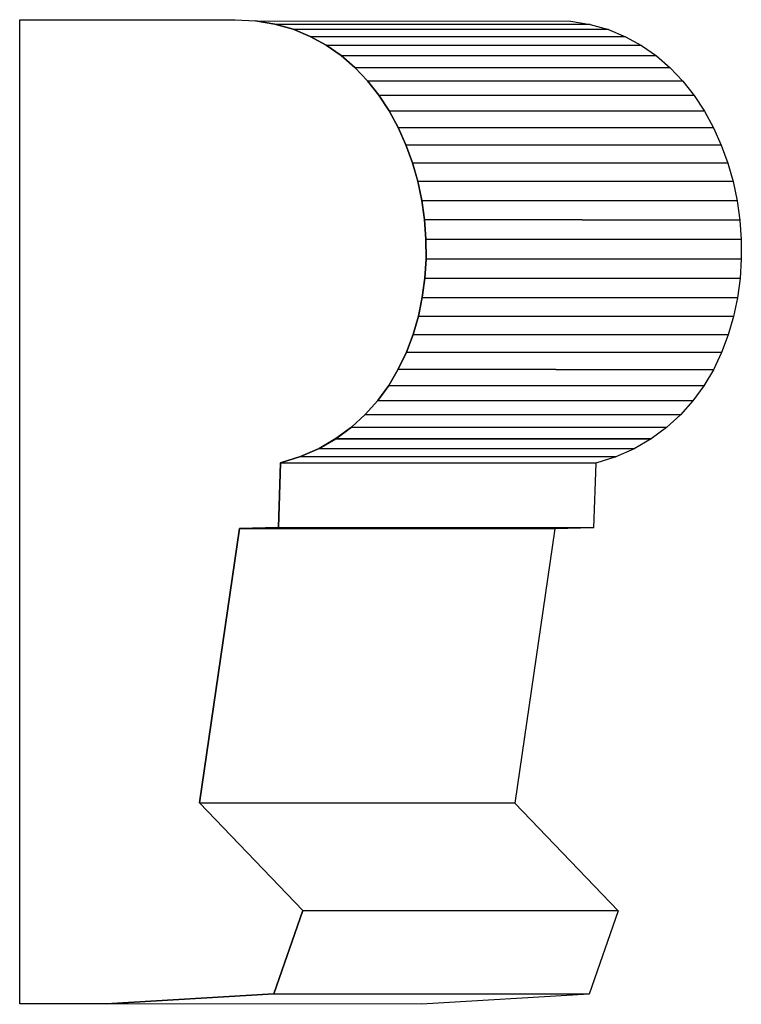
# Model space of a CAD drawing. Extents: x -1.36 to 1.28, y -1.3 to 3.65.
# Drawn here: x -0.43 to 1.28, y 1.31 to 3.65 of the extents above; entities that cross this region are included whole.
import ezdxf

# ---------------------------------------------------------------- set-up
doc = ezdxf.new("R2010")
doc.units = 0
doc.header["$MEASUREMENT"] = 0
doc.layers.add('LAYER_1', color=7, linetype='CONTINUOUS')

msp = doc.modelspace()

# ---------------------------------------------------------------- linework, layer by layer
at = {"layer": 'LAYER_1', "color": 7}
msp.add_open_spline([(-0.2274, 1.3129), (-0.2274, 1.3129), (0.1715, 1.3366), (0.1715, 1.3366), (0.1715, 1.3366), (0.1715, 1.3366), (0.2402, 1.5348), (0.2402, 1.5348), (0.2402, 1.5348), (0.2402, 1.5348), (-0.0055, 1.791), (-0.0055, 1.791), (-0.0055, 1.791), (-0.0055, 1.791), (0.0896, 2.4435), (0.0896, 2.4435), (0.0896, 2.4435), (0.0896, 2.4435), (0.1821, 2.4462), (0.1821, 2.4462), (0.1821, 2.4462), (0.1821, 2.4462), (0.1873, 2.5994), (0.1873, 2.5994), (0.1873, 2.5994), (0.714, 2.7367), (0.6098, 3.6534), (0.0795, 3.6534), (0.0795, 3.6534), (0.0795, 3.6534), (-0.4335, 3.6534), (-0.4335, 3.6534), (-0.4335, 3.6534), (-0.4335, 3.6534), (-0.4335, 1.3129), (-0.4335, 1.3129), (-0.4335, 1.3129), (-0.4335, 1.3129), (-0.2274, 1.3129), (-0.2274, 1.3129)], degree=3, knots=[0, 0, 0, 0, 0.1, 0.1, 0.1, 0.1, 0.2, 0.2, 0.2, 0.2, 0.3, 0.3, 0.3, 0.3, 0.4, 0.4, 0.4, 0.4, 0.5, 0.5, 0.5, 0.5, 0.6, 0.6, 0.6, 0.6, 0.7, 0.7, 0.7, 0.7, 0.8, 0.8, 0.8, 0.8, 0.9, 0.9, 0.9, 0.9, 1, 1, 1, 1], dxfattribs=at)
at = {"layer": 'LAYER_1', "color": 251}
msp.add_open_spline([(0.1739, 3.6431), (0.1739, 3.6431), (0.9238, 3.6423), (0.9238, 3.6423), (0.9238, 3.6423), (0.9238, 3.6423), (0.8779, 3.65), (0.8779, 3.65), (0.8779, 3.65), (0.8779, 3.65), (0.1279, 3.6508), (0.1279, 3.6508), (0.1279, 3.6508), (0.1279, 3.6508), (0.1739, 3.6431), (0.1739, 3.6431)], degree=3, knots=[0, 0, 0, 0, 0.25, 0.25, 0.25, 0.25, 0.5, 0.5, 0.5, 0.5, 0.75, 0.75, 0.75, 0.75, 1, 1, 1, 1], dxfattribs=at)
msp.add_open_spline([(0.1739, 3.6431), (0.1739, 3.6431), (0.9238, 3.6423), (0.9238, 3.6423), (0.9238, 3.6423), (0.9238, 3.6423), (0.8779, 3.65), (0.8779, 3.65), (0.8779, 3.65), (0.8779, 3.65), (0.1279, 3.6508), (0.1279, 3.6508), (0.1279, 3.6508), (0.1279, 3.6508), (0.1739, 3.6431), (0.1739, 3.6431)], degree=3, knots=[0, 0, 0, 0, 0.25, 0.25, 0.25, 0.25, 0.5, 0.5, 0.5, 0.5, 0.75, 0.75, 0.75, 0.75, 1, 1, 1, 1], dxfattribs=at)
at = {"layer": 'LAYER_1', "color": 250}
for points, knots in [([(0.1873, 2.5994), (0.1873, 2.5994), (0.9373, 2.5986), (0.9373, 2.5986), (0.9373, 2.5986), (0.9373, 2.5986), (0.9848, 2.6137), (0.9848, 2.6137), (0.9848, 2.6137), (0.9848, 2.6137), (1.0287, 2.6331), (1.0287, 2.6331), (1.0287, 2.6331), (1.0287, 2.6331), (1.069, 2.6564), (1.069, 2.6564), (1.069, 2.6564), (1.069, 2.6564), (1.1056, 2.6833), (1.1056, 2.6833), (1.1056, 2.6833), (1.1056, 2.6833), (1.1387, 2.7136), (1.1387, 2.7136), (1.1387, 2.7136), (1.1387, 2.7136), (1.1684, 2.7469), (1.1684, 2.7469), (1.1684, 2.7469), (1.1684, 2.7469), (1.1945, 2.7828), (1.1945, 2.7828), (1.1945, 2.7828), (1.1945, 2.7828), (1.2172, 2.8212), (1.2172, 2.8212), (1.2172, 2.8212), (1.2172, 2.8212), (1.2365, 2.8617), (1.2365, 2.8617), (1.2365, 2.8617), (1.2365, 2.8617), (1.2525, 2.9039), (1.2525, 2.9039), (1.2525, 2.9039), (1.2525, 2.9039), (1.2651, 2.9476), (1.2651, 2.9476), (1.2651, 2.9476), (1.2651, 2.9476), (1.2744, 2.9924), (1.2744, 2.9924), (1.2744, 2.9924), (1.2744, 2.9924), (1.2805, 3.0381), (1.2805, 3.0381), (1.2805, 3.0381), (1.2805, 3.0381), (1.2834, 3.0843), (1.2834, 3.0843), (1.2834, 3.0843), (1.2834, 3.0843), (1.2832, 3.1308), (1.2832, 3.1308), (1.2832, 3.1308), (1.2832, 3.1308), (1.2797, 3.1771), (1.2797, 3.1771), (1.2797, 3.1771), (1.2797, 3.1771), (1.2732, 3.223), (1.2732, 3.223), (1.2732, 3.223), (1.2732, 3.223), (1.2637, 3.2683), (1.2637, 3.2683), (1.2637, 3.2683), (1.2637, 3.2683), (1.2511, 3.3125), (1.2511, 3.3125), (1.2511, 3.3125), (1.2511, 3.3125), (1.2355, 3.3553), (1.2355, 3.3553), (1.2355, 3.3553), (1.2355, 3.3553), (1.217, 3.3966), (1.217, 3.3966), (1.217, 3.3966), (1.217, 3.3966), (1.1955, 3.4358), (1.1955, 3.4358), (1.1955, 3.4358), (1.1955, 3.4358), (1.1712, 3.4728), (1.1712, 3.4728), (1.1712, 3.4728), (1.1712, 3.4728), (1.1441, 3.5073), (1.1441, 3.5073), (1.1441, 3.5073), (1.1441, 3.5073), (1.1142, 3.5388), (1.1142, 3.5388), (1.1142, 3.5388), (1.1142, 3.5388), (1.0815, 3.5671), (1.0815, 3.5671), (1.0815, 3.5671), (1.0815, 3.5671), (1.0461, 3.592), (1.0461, 3.592), (1.0461, 3.592), (1.0461, 3.592), (1.008, 3.613), (1.008, 3.613), (1.008, 3.613), (1.008, 3.613), (0.9672, 3.6299), (0.9672, 3.6299), (0.9672, 3.6299), (0.9672, 3.6299), (0.9238, 3.6423), (0.9238, 3.6423), (0.9238, 3.6423), (0.9238, 3.6423), (0.8779, 3.65), (0.8779, 3.65), (0.8779, 3.65), (0.8779, 3.65), (0.1279, 3.6508), (0.1279, 3.6508), (0.1279, 3.6508), (0.1279, 3.6508), (0.1739, 3.6431), (0.1739, 3.6431), (0.1739, 3.6431), (0.1739, 3.6431), (0.2172, 3.6306), (0.2172, 3.6306), (0.2172, 3.6306), (0.2172, 3.6306), (0.258, 3.6138), (0.258, 3.6138), (0.258, 3.6138), (0.258, 3.6138), (0.2961, 3.5927), (0.2961, 3.5927), (0.2961, 3.5927), (0.2961, 3.5927), (0.3315, 3.5679), (0.3315, 3.5679), (0.3315, 3.5679), (0.3315, 3.5679), (0.3642, 3.5396), (0.3642, 3.5396), (0.3642, 3.5396), (0.3642, 3.5396), (0.3941, 3.508), (0.3941, 3.508), (0.3941, 3.508), (0.3941, 3.508), (0.4213, 3.4736), (0.4213, 3.4736), (0.4213, 3.4736), (0.4213, 3.4736), (0.4456, 3.4366), (0.4456, 3.4366), (0.4456, 3.4366), (0.4456, 3.4366), (0.467, 3.3973), (0.467, 3.3973), (0.467, 3.3973), (0.467, 3.3973), (0.4855, 3.3561), (0.4855, 3.3561), (0.4855, 3.3561), (0.4855, 3.3561), (0.5011, 3.3133), (0.5011, 3.3133), (0.5011, 3.3133), (0.5011, 3.3133), (0.5137, 3.2691), (0.5137, 3.2691), (0.5137, 3.2691), (0.5137, 3.2691), (0.5233, 3.2238), (0.5233, 3.2238), (0.5233, 3.2238), (0.5233, 3.2238), (0.5298, 3.1779), (0.5298, 3.1779), (0.5298, 3.1779), (0.5298, 3.1779), (0.5332, 3.1316), (0.5332, 3.1316), (0.5332, 3.1316), (0.5332, 3.1316), (0.5335, 3.0851), (0.5335, 3.0851), (0.5335, 3.0851), (0.5335, 3.0851), (0.5306, 3.0389), (0.5306, 3.0389), (0.5306, 3.0389), (0.5306, 3.0389), (0.5245, 2.9932), (0.5245, 2.9932), (0.5245, 2.9932), (0.5245, 2.9932), (0.5151, 2.9484), (0.5151, 2.9484), (0.5151, 2.9484), (0.5151, 2.9484), (0.5025, 2.9047), (0.5025, 2.9047), (0.5025, 2.9047), (0.5025, 2.9047), (0.4865, 2.8625), (0.4865, 2.8625), (0.4865, 2.8625), (0.4865, 2.8625), (0.4672, 2.822), (0.4672, 2.822), (0.4672, 2.822), (0.4672, 2.822), (0.4445, 2.7836), (0.4445, 2.7836), (0.4445, 2.7836), (0.4445, 2.7836), (0.4184, 2.7476), (0.4184, 2.7476), (0.4184, 2.7476), (0.4184, 2.7476), (0.3888, 2.7144), (0.3888, 2.7144), (0.3888, 2.7144), (0.3888, 2.7144), (0.3556, 2.6841), (0.3556, 2.6841), (0.3556, 2.6841), (0.3556, 2.6841), (0.319, 2.6571), (0.319, 2.6571), (0.319, 2.6571), (0.319, 2.6571), (0.2787, 2.6338), (0.2787, 2.6338), (0.2787, 2.6338), (0.2787, 2.6338), (0.2349, 2.6145), (0.2349, 2.6145), (0.2349, 2.6145), (0.2349, 2.6145), (0.1873, 2.5994), (0.1873, 2.5994)], [0, 0, 0, 0, 0.015625, 0.015625, 0.015625, 0.015625, 0.03125, 0.03125, 0.03125, 0.03125, 0.046875, 0.046875, 0.046875, 0.046875, 0.0625, 0.0625, 0.0625, 0.0625, 0.078125, 0.078125, 0.078125, 0.078125, 0.09375, 0.09375, 0.09375, 0.09375, 0.109375, 0.109375, 0.109375, 0.109375, 0.125, 0.125, 0.125, 0.125, 0.140625, 0.140625, 0.140625, 0.140625, 0.15625, 0.15625, 0.15625, 0.15625, 0.171875, 0.171875, 0.171875, 0.171875, 0.1875, 0.1875, 0.1875, 0.1875, 0.203125, 0.203125, 0.203125, 0.203125, 0.21875, 0.21875, 0.21875, 0.21875, 0.234375, 0.234375, 0.234375, 0.234375, 0.25, 0.25, 0.25, 0.25, 0.265625, 0.265625, 0.265625, 0.265625, 0.28125, 0.28125, 0.28125, 0.28125, 0.296875, 0.296875, 0.296875, 0.296875, 0.3125, 0.3125, 0.3125, 0.3125, 0.328125, 0.328125, 0.328125, 0.328125, 0.34375, 0.34375, 0.34375, 0.34375, 0.359375, 0.359375, 0.359375, 0.359375, 0.375, 0.375, 0.375, 0.375, 0.390625, 0.390625, 0.390625, 0.390625, 0.40625, 0.40625, 0.40625, 0.40625, 0.421875, 0.421875, 0.421875, 0.421875, 0.4375, 0.4375, 0.4375, 0.4375, 0.453125, 0.453125, 0.453125, 0.453125, 0.46875, 0.46875, 0.46875, 0.46875, 0.484375, 0.484375, 0.484375, 0.484375, 0.5, 0.5, 0.5, 0.5, 0.515625, 0.515625, 0.515625, 0.515625, 0.53125, 0.53125, 0.53125, 0.53125, 0.546875, 0.546875, 0.546875, 0.546875, 0.5625, 0.5625, 0.5625, 0.5625, 0.578125, 0.578125, 0.578125, 0.578125, 0.59375, 0.59375, 0.59375, 0.59375, 0.609375, 0.609375, 0.609375, 0.609375, 0.625, 0.625, 0.625, 0.625, 0.640625, 0.640625, 0.640625, 0.640625, 0.65625, 0.65625, 0.65625, 0.65625, 0.671875, 0.671875, 0.671875, 0.671875, 0.6875, 0.6875, 0.6875, 0.6875, 0.703125, 0.703125, 0.703125, 0.703125, 0.71875, 0.71875, 0.71875, 0.71875, 0.734375, 0.734375, 0.734375, 0.734375, 0.75, 0.75, 0.75, 0.75, 0.765625, 0.765625, 0.765625, 0.765625, 0.78125, 0.78125, 0.78125, 0.78125, 0.796875, 0.796875, 0.796875, 0.796875, 0.8125, 0.8125, 0.8125, 0.8125, 0.828125, 0.828125, 0.828125, 0.828125, 0.84375, 0.84375, 0.84375, 0.84375, 0.859375, 0.859375, 0.859375, 0.859375, 0.875, 0.875, 0.875, 0.875, 0.890625, 0.890625, 0.890625, 0.890625, 0.90625, 0.90625, 0.90625, 0.90625, 0.921875, 0.921875, 0.921875, 0.921875, 0.9375, 0.9375, 0.9375, 0.9375, 0.953125, 0.953125, 0.953125, 0.953125, 0.96875, 0.96875, 0.96875, 0.96875, 0.984375, 0.984375, 0.984375, 0.984375, 1, 1, 1, 1]), ([(0.1873, 2.5994), (0.1873, 2.5994), (0.9373, 2.5986), (0.9373, 2.5986), (0.9373, 2.5986), (0.9373, 2.5986), (0.9848, 2.6137), (0.9848, 2.6137), (0.9848, 2.6137), (0.9848, 2.6137), (1.0287, 2.6331), (1.0287, 2.6331), (1.0287, 2.6331), (1.0287, 2.6331), (1.069, 2.6564), (1.069, 2.6564), (1.069, 2.6564), (1.069, 2.6564), (1.1056, 2.6833), (1.1056, 2.6833), (1.1056, 2.6833), (1.1056, 2.6833), (1.1387, 2.7136), (1.1387, 2.7136), (1.1387, 2.7136), (1.1387, 2.7136), (1.1684, 2.7469), (1.1684, 2.7469), (1.1684, 2.7469), (1.1684, 2.7469), (1.1945, 2.7828), (1.1945, 2.7828), (1.1945, 2.7828), (1.1945, 2.7828), (1.2172, 2.8212), (1.2172, 2.8212), (1.2172, 2.8212), (1.2172, 2.8212), (1.2365, 2.8617), (1.2365, 2.8617), (1.2365, 2.8617), (1.2365, 2.8617), (1.2525, 2.9039), (1.2525, 2.9039), (1.2525, 2.9039), (1.2525, 2.9039), (1.2651, 2.9476), (1.2651, 2.9476), (1.2651, 2.9476), (1.2651, 2.9476), (1.2744, 2.9924), (1.2744, 2.9924), (1.2744, 2.9924), (1.2744, 2.9924), (1.2805, 3.0381), (1.2805, 3.0381), (1.2805, 3.0381), (1.2805, 3.0381), (1.2834, 3.0843), (1.2834, 3.0843), (1.2834, 3.0843), (1.2834, 3.0843), (1.2832, 3.1308), (1.2832, 3.1308), (1.2832, 3.1308), (1.2832, 3.1308), (1.2797, 3.1771), (1.2797, 3.1771), (1.2797, 3.1771), (1.2797, 3.1771), (1.2732, 3.223), (1.2732, 3.223), (1.2732, 3.223), (1.2732, 3.223), (1.2637, 3.2683), (1.2637, 3.2683), (1.2637, 3.2683), (1.2637, 3.2683), (1.2511, 3.3125), (1.2511, 3.3125), (1.2511, 3.3125), (1.2511, 3.3125), (1.2355, 3.3553), (1.2355, 3.3553), (1.2355, 3.3553), (1.2355, 3.3553), (1.217, 3.3966), (1.217, 3.3966), (1.217, 3.3966), (1.217, 3.3966), (1.1955, 3.4358), (1.1955, 3.4358), (1.1955, 3.4358), (1.1955, 3.4358), (1.1712, 3.4728), (1.1712, 3.4728), (1.1712, 3.4728), (1.1712, 3.4728), (1.1441, 3.5073), (1.1441, 3.5073), (1.1441, 3.5073), (1.1441, 3.5073), (1.1142, 3.5388), (1.1142, 3.5388), (1.1142, 3.5388), (1.1142, 3.5388), (1.0815, 3.5671), (1.0815, 3.5671), (1.0815, 3.5671), (1.0815, 3.5671), (1.0461, 3.592), (1.0461, 3.592), (1.0461, 3.592), (1.0461, 3.592), (1.008, 3.613), (1.008, 3.613), (1.008, 3.613), (1.008, 3.613), (0.9672, 3.6299), (0.9672, 3.6299), (0.9672, 3.6299), (0.9672, 3.6299), (0.9238, 3.6423), (0.9238, 3.6423), (0.9238, 3.6423), (0.9238, 3.6423), (0.8779, 3.65), (0.8779, 3.65), (0.8779, 3.65), (0.8779, 3.65), (0.1279, 3.6508), (0.1279, 3.6508), (0.1279, 3.6508), (0.1279, 3.6508), (0.1739, 3.6431), (0.1739, 3.6431), (0.1739, 3.6431), (0.1739, 3.6431), (0.2172, 3.6306), (0.2172, 3.6306), (0.2172, 3.6306), (0.2172, 3.6306), (0.258, 3.6138), (0.258, 3.6138), (0.258, 3.6138), (0.258, 3.6138), (0.2961, 3.5927), (0.2961, 3.5927), (0.2961, 3.5927), (0.2961, 3.5927), (0.3315, 3.5679), (0.3315, 3.5679), (0.3315, 3.5679), (0.3315, 3.5679), (0.3642, 3.5396), (0.3642, 3.5396), (0.3642, 3.5396), (0.3642, 3.5396), (0.3941, 3.508), (0.3941, 3.508), (0.3941, 3.508), (0.3941, 3.508), (0.4213, 3.4736), (0.4213, 3.4736), (0.4213, 3.4736), (0.4213, 3.4736), (0.4456, 3.4366), (0.4456, 3.4366), (0.4456, 3.4366), (0.4456, 3.4366), (0.467, 3.3973), (0.467, 3.3973), (0.467, 3.3973), (0.467, 3.3973), (0.4855, 3.3561), (0.4855, 3.3561), (0.4855, 3.3561), (0.4855, 3.3561), (0.5011, 3.3133), (0.5011, 3.3133), (0.5011, 3.3133), (0.5011, 3.3133), (0.5137, 3.2691), (0.5137, 3.2691), (0.5137, 3.2691), (0.5137, 3.2691), (0.5233, 3.2238), (0.5233, 3.2238), (0.5233, 3.2238), (0.5233, 3.2238), (0.5298, 3.1779), (0.5298, 3.1779), (0.5298, 3.1779), (0.5298, 3.1779), (0.5332, 3.1316), (0.5332, 3.1316), (0.5332, 3.1316), (0.5332, 3.1316), (0.5335, 3.0851), (0.5335, 3.0851), (0.5335, 3.0851), (0.5335, 3.0851), (0.5306, 3.0389), (0.5306, 3.0389), (0.5306, 3.0389), (0.5306, 3.0389), (0.5245, 2.9932), (0.5245, 2.9932), (0.5245, 2.9932), (0.5245, 2.9932), (0.5151, 2.9484), (0.5151, 2.9484), (0.5151, 2.9484), (0.5151, 2.9484), (0.5025, 2.9047), (0.5025, 2.9047), (0.5025, 2.9047), (0.5025, 2.9047), (0.4865, 2.8625), (0.4865, 2.8625), (0.4865, 2.8625), (0.4865, 2.8625), (0.4672, 2.822), (0.4672, 2.822), (0.4672, 2.822), (0.4672, 2.822), (0.4445, 2.7836), (0.4445, 2.7836), (0.4445, 2.7836), (0.4445, 2.7836), (0.4184, 2.7476), (0.4184, 2.7476), (0.4184, 2.7476), (0.4184, 2.7476), (0.3888, 2.7144), (0.3888, 2.7144), (0.3888, 2.7144), (0.3888, 2.7144), (0.3556, 2.6841), (0.3556, 2.6841), (0.3556, 2.6841), (0.3556, 2.6841), (0.319, 2.6571), (0.319, 2.6571), (0.319, 2.6571), (0.319, 2.6571), (0.2787, 2.6338), (0.2787, 2.6338), (0.2787, 2.6338), (0.2787, 2.6338), (0.2349, 2.6145), (0.2349, 2.6145), (0.2349, 2.6145), (0.2349, 2.6145), (0.1873, 2.5994), (0.1873, 2.5994)], [0, 0, 0, 0, 0.015625, 0.015625, 0.015625, 0.015625, 0.03125, 0.03125, 0.03125, 0.03125, 0.046875, 0.046875, 0.046875, 0.046875, 0.0625, 0.0625, 0.0625, 0.0625, 0.078125, 0.078125, 0.078125, 0.078125, 0.09375, 0.09375, 0.09375, 0.09375, 0.109375, 0.109375, 0.109375, 0.109375, 0.125, 0.125, 0.125, 0.125, 0.140625, 0.140625, 0.140625, 0.140625, 0.15625, 0.15625, 0.15625, 0.15625, 0.171875, 0.171875, 0.171875, 0.171875, 0.1875, 0.1875, 0.1875, 0.1875, 0.203125, 0.203125, 0.203125, 0.203125, 0.21875, 0.21875, 0.21875, 0.21875, 0.234375, 0.234375, 0.234375, 0.234375, 0.25, 0.25, 0.25, 0.25, 0.265625, 0.265625, 0.265625, 0.265625, 0.28125, 0.28125, 0.28125, 0.28125, 0.296875, 0.296875, 0.296875, 0.296875, 0.3125, 0.3125, 0.3125, 0.3125, 0.328125, 0.328125, 0.328125, 0.328125, 0.34375, 0.34375, 0.34375, 0.34375, 0.359375, 0.359375, 0.359375, 0.359375, 0.375, 0.375, 0.375, 0.375, 0.390625, 0.390625, 0.390625, 0.390625, 0.40625, 0.40625, 0.40625, 0.40625, 0.421875, 0.421875, 0.421875, 0.421875, 0.4375, 0.4375, 0.4375, 0.4375, 0.453125, 0.453125, 0.453125, 0.453125, 0.46875, 0.46875, 0.46875, 0.46875, 0.484375, 0.484375, 0.484375, 0.484375, 0.5, 0.5, 0.5, 0.5, 0.515625, 0.515625, 0.515625, 0.515625, 0.53125, 0.53125, 0.53125, 0.53125, 0.546875, 0.546875, 0.546875, 0.546875, 0.5625, 0.5625, 0.5625, 0.5625, 0.578125, 0.578125, 0.578125, 0.578125, 0.59375, 0.59375, 0.59375, 0.59375, 0.609375, 0.609375, 0.609375, 0.609375, 0.625, 0.625, 0.625, 0.625, 0.640625, 0.640625, 0.640625, 0.640625, 0.65625, 0.65625, 0.65625, 0.65625, 0.671875, 0.671875, 0.671875, 0.671875, 0.6875, 0.6875, 0.6875, 0.6875, 0.703125, 0.703125, 0.703125, 0.703125, 0.71875, 0.71875, 0.71875, 0.71875, 0.734375, 0.734375, 0.734375, 0.734375, 0.75, 0.75, 0.75, 0.75, 0.765625, 0.765625, 0.765625, 0.765625, 0.78125, 0.78125, 0.78125, 0.78125, 0.796875, 0.796875, 0.796875, 0.796875, 0.8125, 0.8125, 0.8125, 0.8125, 0.828125, 0.828125, 0.828125, 0.828125, 0.84375, 0.84375, 0.84375, 0.84375, 0.859375, 0.859375, 0.859375, 0.859375, 0.875, 0.875, 0.875, 0.875, 0.890625, 0.890625, 0.890625, 0.890625, 0.90625, 0.90625, 0.90625, 0.90625, 0.921875, 0.921875, 0.921875, 0.921875, 0.9375, 0.9375, 0.9375, 0.9375, 0.953125, 0.953125, 0.953125, 0.953125, 0.96875, 0.96875, 0.96875, 0.96875, 0.984375, 0.984375, 0.984375, 0.984375, 1, 1, 1, 1]), ([(0.1821, 2.4462), (0.1821, 2.4462), (0.932, 2.4454), (0.932, 2.4454), (0.932, 2.4454), (0.932, 2.4454), (0.9373, 2.5986), (0.9373, 2.5986), (0.9373, 2.5986), (0.9373, 2.5986), (0.1873, 2.5994), (0.1873, 2.5994), (0.1873, 2.5994), (0.1873, 2.5994), (0.1821, 2.4462), (0.1821, 2.4462)], [0, 0, 0, 0, 0.25, 0.25, 0.25, 0.25, 0.5, 0.5, 0.5, 0.5, 0.75, 0.75, 0.75, 0.75, 1, 1, 1, 1]), ([(0.1821, 2.4462), (0.1821, 2.4462), (0.932, 2.4454), (0.932, 2.4454), (0.932, 2.4454), (0.932, 2.4454), (0.9373, 2.5986), (0.9373, 2.5986), (0.9373, 2.5986), (0.9373, 2.5986), (0.1873, 2.5994), (0.1873, 2.5994), (0.1873, 2.5994), (0.1873, 2.5994), (0.1821, 2.4462), (0.1821, 2.4462)], [0, 0, 0, 0, 0.25, 0.25, 0.25, 0.25, 0.5, 0.5, 0.5, 0.5, 0.75, 0.75, 0.75, 0.75, 1, 1, 1, 1]), ([(-0.0055, 1.791), (-0.0055, 1.791), (0.7445, 1.7902), (0.7445, 1.7902), (0.7445, 1.7902), (0.7445, 1.7902), (0.8396, 2.4427), (0.8396, 2.4427), (0.8396, 2.4427), (0.8396, 2.4427), (0.0896, 2.4435), (0.0896, 2.4435), (0.0896, 2.4435), (0.0896, 2.4435), (-0.0055, 1.791), (-0.0055, 1.791)], [0, 0, 0, 0, 0.25, 0.25, 0.25, 0.25, 0.5, 0.5, 0.5, 0.5, 0.75, 0.75, 0.75, 0.75, 1, 1, 1, 1]), ([(-0.0055, 1.791), (-0.0055, 1.791), (0.7445, 1.7902), (0.7445, 1.7902), (0.7445, 1.7902), (0.7445, 1.7902), (0.8396, 2.4427), (0.8396, 2.4427), (0.8396, 2.4427), (0.8396, 2.4427), (0.0896, 2.4435), (0.0896, 2.4435), (0.0896, 2.4435), (0.0896, 2.4435), (-0.0055, 1.791), (-0.0055, 1.791)], [0, 0, 0, 0, 0.25, 0.25, 0.25, 0.25, 0.5, 0.5, 0.5, 0.5, 0.75, 0.75, 0.75, 0.75, 1, 1, 1, 1]), ([(0.0896, 2.4435), (0.0896, 2.4435), (0.8396, 2.4427), (0.8396, 2.4427), (0.8396, 2.4427), (0.8396, 2.4427), (0.932, 2.4454), (0.932, 2.4454), (0.932, 2.4454), (0.932, 2.4454), (0.1821, 2.4462), (0.1821, 2.4462), (0.1821, 2.4462), (0.1821, 2.4462), (0.0896, 2.4435), (0.0896, 2.4435)], [0, 0, 0, 0, 0.25, 0.25, 0.25, 0.25, 0.5, 0.5, 0.5, 0.5, 0.75, 0.75, 0.75, 0.75, 1, 1, 1, 1]), ([(0.0896, 2.4435), (0.0896, 2.4435), (0.8396, 2.4427), (0.8396, 2.4427), (0.8396, 2.4427), (0.8396, 2.4427), (0.932, 2.4454), (0.932, 2.4454), (0.932, 2.4454), (0.932, 2.4454), (0.1821, 2.4462), (0.1821, 2.4462), (0.1821, 2.4462), (0.1821, 2.4462), (0.0896, 2.4435), (0.0896, 2.4435)], [0, 0, 0, 0, 0.25, 0.25, 0.25, 0.25, 0.5, 0.5, 0.5, 0.5, 0.75, 0.75, 0.75, 0.75, 1, 1, 1, 1]), ([(0.2402, 1.5348), (0.2402, 1.5348), (0.9901, 1.534), (0.9901, 1.534), (0.9901, 1.534), (0.9901, 1.534), (0.7445, 1.7902), (0.7445, 1.7902), (0.7445, 1.7902), (0.7445, 1.7902), (-0.0055, 1.791), (-0.0055, 1.791), (-0.0055, 1.791), (-0.0055, 1.791), (0.2402, 1.5348), (0.2402, 1.5348)], [0, 0, 0, 0, 0.25, 0.25, 0.25, 0.25, 0.5, 0.5, 0.5, 0.5, 0.75, 0.75, 0.75, 0.75, 1, 1, 1, 1]), ([(0.2402, 1.5348), (0.2402, 1.5348), (0.9901, 1.534), (0.9901, 1.534), (0.9901, 1.534), (0.9901, 1.534), (0.7445, 1.7902), (0.7445, 1.7902), (0.7445, 1.7902), (0.7445, 1.7902), (-0.0055, 1.791), (-0.0055, 1.791), (-0.0055, 1.791), (-0.0055, 1.791), (0.2402, 1.5348), (0.2402, 1.5348)], [0, 0, 0, 0, 0.25, 0.25, 0.25, 0.25, 0.5, 0.5, 0.5, 0.5, 0.75, 0.75, 0.75, 0.75, 1, 1, 1, 1]), ([(0.1715, 1.3366), (0.1715, 1.3366), (0.9215, 1.3358), (0.9215, 1.3358), (0.9215, 1.3358), (0.9215, 1.3358), (0.9901, 1.534), (0.9901, 1.534), (0.9901, 1.534), (0.9901, 1.534), (0.2402, 1.5348), (0.2402, 1.5348), (0.2402, 1.5348), (0.2402, 1.5348), (0.1715, 1.3366), (0.1715, 1.3366)], [0, 0, 0, 0, 0.25, 0.25, 0.25, 0.25, 0.5, 0.5, 0.5, 0.5, 0.75, 0.75, 0.75, 0.75, 1, 1, 1, 1]), ([(0.1715, 1.3366), (0.1715, 1.3366), (0.9215, 1.3358), (0.9215, 1.3358), (0.9215, 1.3358), (0.9215, 1.3358), (0.9901, 1.534), (0.9901, 1.534), (0.9901, 1.534), (0.9901, 1.534), (0.2402, 1.5348), (0.2402, 1.5348), (0.2402, 1.5348), (0.2402, 1.5348), (0.1715, 1.3366), (0.1715, 1.3366)], [0, 0, 0, 0, 0.25, 0.25, 0.25, 0.25, 0.5, 0.5, 0.5, 0.5, 0.75, 0.75, 0.75, 0.75, 1, 1, 1, 1]), ([(-0.2274, 1.3129), (-0.2274, 1.3129), (0.5226, 1.3121), (0.5226, 1.3121), (0.5226, 1.3121), (0.5226, 1.3121), (0.9215, 1.3358), (0.9215, 1.3358), (0.9215, 1.3358), (0.9215, 1.3358), (0.1715, 1.3366), (0.1715, 1.3366), (0.1715, 1.3366), (0.1715, 1.3366), (-0.2274, 1.3129), (-0.2274, 1.3129)], [0, 0, 0, 0, 0.25, 0.25, 0.25, 0.25, 0.5, 0.5, 0.5, 0.5, 0.75, 0.75, 0.75, 0.75, 1, 1, 1, 1]), ([(-0.2274, 1.3129), (-0.2274, 1.3129), (0.5226, 1.3121), (0.5226, 1.3121), (0.5226, 1.3121), (0.5226, 1.3121), (0.9215, 1.3358), (0.9215, 1.3358), (0.9215, 1.3358), (0.9215, 1.3358), (0.1715, 1.3366), (0.1715, 1.3366), (0.1715, 1.3366), (0.1715, 1.3366), (-0.2274, 1.3129), (-0.2274, 1.3129)], [0, 0, 0, 0, 0.25, 0.25, 0.25, 0.25, 0.5, 0.5, 0.5, 0.5, 0.75, 0.75, 0.75, 0.75, 1, 1, 1, 1])]:
    msp.add_open_spline(points, degree=3, knots=knots, dxfattribs=at)
at = {"layer": 'LAYER_1', "color": 8}
msp.add_open_spline([(0.2172, 3.6306), (0.2172, 3.6306), (0.9672, 3.6299), (0.9672, 3.6299), (0.9672, 3.6299), (0.9672, 3.6299), (0.9238, 3.6423), (0.9238, 3.6423), (0.9238, 3.6423), (0.9238, 3.6423), (0.1739, 3.6431), (0.1739, 3.6431), (0.1739, 3.6431), (0.1739, 3.6431), (0.2172, 3.6306), (0.2172, 3.6306)], degree=3, knots=[0, 0, 0, 0, 0.25, 0.25, 0.25, 0.25, 0.5, 0.5, 0.5, 0.5, 0.75, 0.75, 0.75, 0.75, 1, 1, 1, 1], dxfattribs=at)
msp.add_open_spline([(0.2172, 3.6306), (0.2172, 3.6306), (0.9672, 3.6299), (0.9672, 3.6299), (0.9672, 3.6299), (0.9672, 3.6299), (0.9238, 3.6423), (0.9238, 3.6423), (0.9238, 3.6423), (0.9238, 3.6423), (0.1739, 3.6431), (0.1739, 3.6431), (0.1739, 3.6431), (0.1739, 3.6431), (0.2172, 3.6306), (0.2172, 3.6306)], degree=3, knots=[0, 0, 0, 0, 0.25, 0.25, 0.25, 0.25, 0.5, 0.5, 0.5, 0.5, 0.75, 0.75, 0.75, 0.75, 1, 1, 1, 1], dxfattribs=at)
at = {"layer": 'LAYER_1', "color": 252}
for points in [[(0.258, 3.6138), (0.258, 3.6138), (1.008, 3.613), (1.008, 3.613), (1.008, 3.613), (1.008, 3.613), (0.9672, 3.6299), (0.9672, 3.6299), (0.9672, 3.6299), (0.9672, 3.6299), (0.2172, 3.6306), (0.2172, 3.6306), (0.2172, 3.6306), (0.2172, 3.6306), (0.258, 3.6138), (0.258, 3.6138)], [(0.258, 3.6138), (0.258, 3.6138), (1.008, 3.613), (1.008, 3.613), (1.008, 3.613), (1.008, 3.613), (0.9672, 3.6299), (0.9672, 3.6299), (0.9672, 3.6299), (0.9672, 3.6299), (0.2172, 3.6306), (0.2172, 3.6306), (0.2172, 3.6306), (0.2172, 3.6306), (0.258, 3.6138), (0.258, 3.6138)], [(0.2961, 3.5927), (0.2961, 3.5927), (1.0461, 3.592), (1.0461, 3.592), (1.0461, 3.592), (1.0461, 3.592), (1.008, 3.613), (1.008, 3.613), (1.008, 3.613), (1.008, 3.613), (0.258, 3.6138), (0.258, 3.6138), (0.258, 3.6138), (0.258, 3.6138), (0.2961, 3.5927), (0.2961, 3.5927)], [(0.2961, 3.5927), (0.2961, 3.5927), (1.0461, 3.592), (1.0461, 3.592), (1.0461, 3.592), (1.0461, 3.592), (1.008, 3.613), (1.008, 3.613), (1.008, 3.613), (1.008, 3.613), (0.258, 3.6138), (0.258, 3.6138), (0.258, 3.6138), (0.258, 3.6138), (0.2961, 3.5927), (0.2961, 3.5927)], [(0.3315, 3.5679), (0.3315, 3.5679), (1.0815, 3.5671), (1.0815, 3.5671), (1.0815, 3.5671), (1.0815, 3.5671), (1.0461, 3.592), (1.0461, 3.592), (1.0461, 3.592), (1.0461, 3.592), (0.2961, 3.5927), (0.2961, 3.5927), (0.2961, 3.5927), (0.2961, 3.5927), (0.3315, 3.5679), (0.3315, 3.5679)], [(0.3315, 3.5679), (0.3315, 3.5679), (1.0815, 3.5671), (1.0815, 3.5671), (1.0815, 3.5671), (1.0815, 3.5671), (1.0461, 3.592), (1.0461, 3.592), (1.0461, 3.592), (1.0461, 3.592), (0.2961, 3.5927), (0.2961, 3.5927), (0.2961, 3.5927), (0.2961, 3.5927), (0.3315, 3.5679), (0.3315, 3.5679)], [(0.0896, 2.4435), (0.0896, 2.4435), (0.8396, 2.4427), (0.8396, 2.4427), (0.8396, 2.4427), (0.8396, 2.4427), (0.932, 2.4454), (0.932, 2.4454), (0.932, 2.4454), (0.932, 2.4454), (0.1821, 2.4462), (0.1821, 2.4462), (0.1821, 2.4462), (0.1821, 2.4462), (0.0896, 2.4435), (0.0896, 2.4435)], [(0.0896, 2.4435), (0.0896, 2.4435), (0.8396, 2.4427), (0.8396, 2.4427), (0.8396, 2.4427), (0.8396, 2.4427), (0.932, 2.4454), (0.932, 2.4454), (0.932, 2.4454), (0.932, 2.4454), (0.1821, 2.4462), (0.1821, 2.4462), (0.1821, 2.4462), (0.1821, 2.4462), (0.0896, 2.4435), (0.0896, 2.4435)], [(-0.2274, 1.3129), (-0.2274, 1.3129), (0.5226, 1.3121), (0.5226, 1.3121), (0.5226, 1.3121), (0.5226, 1.3121), (0.9215, 1.3358), (0.9215, 1.3358), (0.9215, 1.3358), (0.9215, 1.3358), (0.1715, 1.3366), (0.1715, 1.3366), (0.1715, 1.3366), (0.1715, 1.3366), (-0.2274, 1.3129), (-0.2274, 1.3129)], [(-0.2274, 1.3129), (-0.2274, 1.3129), (0.5226, 1.3121), (0.5226, 1.3121), (0.5226, 1.3121), (0.5226, 1.3121), (0.9215, 1.3358), (0.9215, 1.3358), (0.9215, 1.3358), (0.9215, 1.3358), (0.1715, 1.3366), (0.1715, 1.3366), (0.1715, 1.3366), (0.1715, 1.3366), (-0.2274, 1.3129), (-0.2274, 1.3129)]]:
    msp.add_open_spline(points, degree=3, knots=[0, 0, 0, 0, 0.25, 0.25, 0.25, 0.25, 0.5, 0.5, 0.5, 0.5, 0.75, 0.75, 0.75, 0.75, 1, 1, 1, 1], dxfattribs=at)
at = {"layer": 'LAYER_1', "color": 253}
for points in [[(0.3642, 3.5396), (0.3642, 3.5396), (1.1142, 3.5388), (1.1142, 3.5388), (1.1142, 3.5388), (1.1142, 3.5388), (1.0815, 3.5671), (1.0815, 3.5671), (1.0815, 3.5671), (1.0815, 3.5671), (0.3315, 3.5679), (0.3315, 3.5679), (0.3315, 3.5679), (0.3315, 3.5679), (0.3642, 3.5396), (0.3642, 3.5396)], [(0.3642, 3.5396), (0.3642, 3.5396), (1.1142, 3.5388), (1.1142, 3.5388), (1.1142, 3.5388), (1.1142, 3.5388), (1.0815, 3.5671), (1.0815, 3.5671), (1.0815, 3.5671), (1.0815, 3.5671), (0.3315, 3.5679), (0.3315, 3.5679), (0.3315, 3.5679), (0.3315, 3.5679), (0.3642, 3.5396), (0.3642, 3.5396)], [(0.3941, 3.508), (0.3941, 3.508), (1.1441, 3.5073), (1.1441, 3.5073), (1.1441, 3.5073), (1.1441, 3.5073), (1.1142, 3.5388), (1.1142, 3.5388), (1.1142, 3.5388), (1.1142, 3.5388), (0.3642, 3.5396), (0.3642, 3.5396), (0.3642, 3.5396), (0.3642, 3.5396), (0.3941, 3.508), (0.3941, 3.508)], [(0.3941, 3.508), (0.3941, 3.508), (1.1441, 3.5073), (1.1441, 3.5073), (1.1441, 3.5073), (1.1441, 3.5073), (1.1142, 3.5388), (1.1142, 3.5388), (1.1142, 3.5388), (1.1142, 3.5388), (0.3642, 3.5396), (0.3642, 3.5396), (0.3642, 3.5396), (0.3642, 3.5396), (0.3941, 3.508), (0.3941, 3.508)], [(0.4213, 3.4736), (0.4213, 3.4736), (1.1712, 3.4728), (1.1712, 3.4728), (1.1712, 3.4728), (1.1712, 3.4728), (1.1441, 3.5073), (1.1441, 3.5073), (1.1441, 3.5073), (1.1441, 3.5073), (0.3941, 3.508), (0.3941, 3.508), (0.3941, 3.508), (0.3941, 3.508), (0.4213, 3.4736), (0.4213, 3.4736)], [(0.4213, 3.4736), (0.4213, 3.4736), (1.1712, 3.4728), (1.1712, 3.4728), (1.1712, 3.4728), (1.1712, 3.4728), (1.1441, 3.5073), (1.1441, 3.5073), (1.1441, 3.5073), (1.1441, 3.5073), (0.3941, 3.508), (0.3941, 3.508), (0.3941, 3.508), (0.3941, 3.508), (0.4213, 3.4736), (0.4213, 3.4736)], [(0.4456, 3.4366), (0.4456, 3.4366), (1.1955, 3.4358), (1.1955, 3.4358), (1.1955, 3.4358), (1.1955, 3.4358), (1.1712, 3.4728), (1.1712, 3.4728), (1.1712, 3.4728), (1.1712, 3.4728), (0.4213, 3.4736), (0.4213, 3.4736), (0.4213, 3.4736), (0.4213, 3.4736), (0.4456, 3.4366), (0.4456, 3.4366)], [(0.4456, 3.4366), (0.4456, 3.4366), (1.1955, 3.4358), (1.1955, 3.4358), (1.1955, 3.4358), (1.1955, 3.4358), (1.1712, 3.4728), (1.1712, 3.4728), (1.1712, 3.4728), (1.1712, 3.4728), (0.4213, 3.4736), (0.4213, 3.4736), (0.4213, 3.4736), (0.4213, 3.4736), (0.4456, 3.4366), (0.4456, 3.4366)], [(0.467, 3.3973), (0.467, 3.3973), (1.217, 3.3966), (1.217, 3.3966), (1.217, 3.3966), (1.217, 3.3966), (1.1955, 3.4358), (1.1955, 3.4358), (1.1955, 3.4358), (1.1955, 3.4358), (0.4456, 3.4366), (0.4456, 3.4366), (0.4456, 3.4366), (0.4456, 3.4366), (0.467, 3.3973), (0.467, 3.3973)], [(0.467, 3.3973), (0.467, 3.3973), (1.217, 3.3966), (1.217, 3.3966), (1.217, 3.3966), (1.217, 3.3966), (1.1955, 3.4358), (1.1955, 3.4358), (1.1955, 3.4358), (1.1955, 3.4358), (0.4456, 3.4366), (0.4456, 3.4366), (0.4456, 3.4366), (0.4456, 3.4366), (0.467, 3.3973), (0.467, 3.3973)], [(0.4855, 3.3561), (0.4855, 3.3561), (1.2355, 3.3553), (1.2355, 3.3553), (1.2355, 3.3553), (1.2355, 3.3553), (1.217, 3.3966), (1.217, 3.3966), (1.217, 3.3966), (1.217, 3.3966), (0.467, 3.3973), (0.467, 3.3973), (0.467, 3.3973), (0.467, 3.3973), (0.4855, 3.3561), (0.4855, 3.3561)], [(0.4855, 3.3561), (0.4855, 3.3561), (1.2355, 3.3553), (1.2355, 3.3553), (1.2355, 3.3553), (1.2355, 3.3553), (1.217, 3.3966), (1.217, 3.3966), (1.217, 3.3966), (1.217, 3.3966), (0.467, 3.3973), (0.467, 3.3973), (0.467, 3.3973), (0.467, 3.3973), (0.4855, 3.3561), (0.4855, 3.3561)], [(0.5011, 3.3133), (0.5011, 3.3133), (1.2511, 3.3125), (1.2511, 3.3125), (1.2511, 3.3125), (1.2511, 3.3125), (1.2355, 3.3553), (1.2355, 3.3553), (1.2355, 3.3553), (1.2355, 3.3553), (0.4855, 3.3561), (0.4855, 3.3561), (0.4855, 3.3561), (0.4855, 3.3561), (0.5011, 3.3133), (0.5011, 3.3133)], [(0.5011, 3.3133), (0.5011, 3.3133), (1.2511, 3.3125), (1.2511, 3.3125), (1.2511, 3.3125), (1.2511, 3.3125), (1.2355, 3.3553), (1.2355, 3.3553), (1.2355, 3.3553), (1.2355, 3.3553), (0.4855, 3.3561), (0.4855, 3.3561), (0.4855, 3.3561), (0.4855, 3.3561), (0.5011, 3.3133), (0.5011, 3.3133)], [(0.5137, 3.2691), (0.5137, 3.2691), (1.2637, 3.2683), (1.2637, 3.2683), (1.2637, 3.2683), (1.2637, 3.2683), (1.2511, 3.3125), (1.2511, 3.3125), (1.2511, 3.3125), (1.2511, 3.3125), (0.5011, 3.3133), (0.5011, 3.3133), (0.5011, 3.3133), (0.5011, 3.3133), (0.5137, 3.2691), (0.5137, 3.2691)], [(0.5137, 3.2691), (0.5137, 3.2691), (1.2637, 3.2683), (1.2637, 3.2683), (1.2637, 3.2683), (1.2637, 3.2683), (1.2511, 3.3125), (1.2511, 3.3125), (1.2511, 3.3125), (1.2511, 3.3125), (0.5011, 3.3133), (0.5011, 3.3133), (0.5011, 3.3133), (0.5011, 3.3133), (0.5137, 3.2691), (0.5137, 3.2691)], [(0.5233, 3.2238), (0.5233, 3.2238), (1.2732, 3.223), (1.2732, 3.223), (1.2732, 3.223), (1.2732, 3.223), (1.2637, 3.2683), (1.2637, 3.2683), (1.2637, 3.2683), (1.2637, 3.2683), (0.5137, 3.2691), (0.5137, 3.2691), (0.5137, 3.2691), (0.5137, 3.2691), (0.5233, 3.2238), (0.5233, 3.2238)], [(0.5233, 3.2238), (0.5233, 3.2238), (1.2732, 3.223), (1.2732, 3.223), (1.2732, 3.223), (1.2732, 3.223), (1.2637, 3.2683), (1.2637, 3.2683), (1.2637, 3.2683), (1.2637, 3.2683), (0.5137, 3.2691), (0.5137, 3.2691), (0.5137, 3.2691), (0.5137, 3.2691), (0.5233, 3.2238), (0.5233, 3.2238)], [(0.5298, 3.1779), (0.5298, 3.1779), (1.2797, 3.1771), (1.2797, 3.1771), (1.2797, 3.1771), (1.2797, 3.1771), (1.2732, 3.223), (1.2732, 3.223), (1.2732, 3.223), (1.2732, 3.223), (0.5233, 3.2238), (0.5233, 3.2238), (0.5233, 3.2238), (0.5233, 3.2238), (0.5298, 3.1779), (0.5298, 3.1779)], [(0.5298, 3.1779), (0.5298, 3.1779), (1.2797, 3.1771), (1.2797, 3.1771), (1.2797, 3.1771), (1.2797, 3.1771), (1.2732, 3.223), (1.2732, 3.223), (1.2732, 3.223), (1.2732, 3.223), (0.5233, 3.2238), (0.5233, 3.2238), (0.5233, 3.2238), (0.5233, 3.2238), (0.5298, 3.1779), (0.5298, 3.1779)], [(0.5332, 3.1316), (0.5332, 3.1316), (1.2832, 3.1308), (1.2832, 3.1308), (1.2832, 3.1308), (1.2832, 3.1308), (1.2797, 3.1771), (1.2797, 3.1771), (1.2797, 3.1771), (1.2797, 3.1771), (0.5298, 3.1779), (0.5298, 3.1779), (0.5298, 3.1779), (0.5298, 3.1779), (0.5332, 3.1316), (0.5332, 3.1316)], [(0.5332, 3.1316), (0.5332, 3.1316), (1.2832, 3.1308), (1.2832, 3.1308), (1.2832, 3.1308), (1.2832, 3.1308), (1.2797, 3.1771), (1.2797, 3.1771), (1.2797, 3.1771), (1.2797, 3.1771), (0.5298, 3.1779), (0.5298, 3.1779), (0.5298, 3.1779), (0.5298, 3.1779), (0.5332, 3.1316), (0.5332, 3.1316)], [(0.5335, 3.0851), (0.5335, 3.0851), (1.2834, 3.0843), (1.2834, 3.0843), (1.2834, 3.0843), (1.2834, 3.0843), (1.2832, 3.1308), (1.2832, 3.1308), (1.2832, 3.1308), (1.2832, 3.1308), (0.5332, 3.1316), (0.5332, 3.1316), (0.5332, 3.1316), (0.5332, 3.1316), (0.5335, 3.0851), (0.5335, 3.0851)], [(0.5335, 3.0851), (0.5335, 3.0851), (1.2834, 3.0843), (1.2834, 3.0843), (1.2834, 3.0843), (1.2834, 3.0843), (1.2832, 3.1308), (1.2832, 3.1308), (1.2832, 3.1308), (1.2832, 3.1308), (0.5332, 3.1316), (0.5332, 3.1316), (0.5332, 3.1316), (0.5332, 3.1316), (0.5335, 3.0851), (0.5335, 3.0851)], [(0.5306, 3.0389), (0.5306, 3.0389), (1.2805, 3.0381), (1.2805, 3.0381), (1.2805, 3.0381), (1.2805, 3.0381), (1.2834, 3.0843), (1.2834, 3.0843), (1.2834, 3.0843), (1.2834, 3.0843), (0.5335, 3.0851), (0.5335, 3.0851), (0.5335, 3.0851), (0.5335, 3.0851), (0.5306, 3.0389), (0.5306, 3.0389)], [(0.5306, 3.0389), (0.5306, 3.0389), (1.2805, 3.0381), (1.2805, 3.0381), (1.2805, 3.0381), (1.2805, 3.0381), (1.2834, 3.0843), (1.2834, 3.0843), (1.2834, 3.0843), (1.2834, 3.0843), (0.5335, 3.0851), (0.5335, 3.0851), (0.5335, 3.0851), (0.5335, 3.0851), (0.5306, 3.0389), (0.5306, 3.0389)], [(0.5245, 2.9932), (0.5245, 2.9932), (1.2744, 2.9924), (1.2744, 2.9924), (1.2744, 2.9924), (1.2744, 2.9924), (1.2805, 3.0381), (1.2805, 3.0381), (1.2805, 3.0381), (1.2805, 3.0381), (0.5306, 3.0389), (0.5306, 3.0389), (0.5306, 3.0389), (0.5306, 3.0389), (0.5245, 2.9932), (0.5245, 2.9932)], [(0.5245, 2.9932), (0.5245, 2.9932), (1.2744, 2.9924), (1.2744, 2.9924), (1.2744, 2.9924), (1.2744, 2.9924), (1.2805, 3.0381), (1.2805, 3.0381), (1.2805, 3.0381), (1.2805, 3.0381), (0.5306, 3.0389), (0.5306, 3.0389), (0.5306, 3.0389), (0.5306, 3.0389), (0.5245, 2.9932), (0.5245, 2.9932)], [(0.5151, 2.9484), (0.5151, 2.9484), (1.2651, 2.9476), (1.2651, 2.9476), (1.2651, 2.9476), (1.2651, 2.9476), (1.2744, 2.9924), (1.2744, 2.9924), (1.2744, 2.9924), (1.2744, 2.9924), (0.5245, 2.9932), (0.5245, 2.9932), (0.5245, 2.9932), (0.5245, 2.9932), (0.5151, 2.9484), (0.5151, 2.9484)], [(0.5151, 2.9484), (0.5151, 2.9484), (1.2651, 2.9476), (1.2651, 2.9476), (1.2651, 2.9476), (1.2651, 2.9476), (1.2744, 2.9924), (1.2744, 2.9924), (1.2744, 2.9924), (1.2744, 2.9924), (0.5245, 2.9932), (0.5245, 2.9932), (0.5245, 2.9932), (0.5245, 2.9932), (0.5151, 2.9484), (0.5151, 2.9484)], [(0.5025, 2.9047), (0.5025, 2.9047), (1.2525, 2.9039), (1.2525, 2.9039), (1.2525, 2.9039), (1.2525, 2.9039), (1.2651, 2.9476), (1.2651, 2.9476), (1.2651, 2.9476), (1.2651, 2.9476), (0.5151, 2.9484), (0.5151, 2.9484), (0.5151, 2.9484), (0.5151, 2.9484), (0.5025, 2.9047), (0.5025, 2.9047)], [(0.5025, 2.9047), (0.5025, 2.9047), (1.2525, 2.9039), (1.2525, 2.9039), (1.2525, 2.9039), (1.2525, 2.9039), (1.2651, 2.9476), (1.2651, 2.9476), (1.2651, 2.9476), (1.2651, 2.9476), (0.5151, 2.9484), (0.5151, 2.9484), (0.5151, 2.9484), (0.5151, 2.9484), (0.5025, 2.9047), (0.5025, 2.9047)], [(0.4865, 2.8625), (0.4865, 2.8625), (1.2365, 2.8617), (1.2365, 2.8617), (1.2365, 2.8617), (1.2365, 2.8617), (1.2525, 2.9039), (1.2525, 2.9039), (1.2525, 2.9039), (1.2525, 2.9039), (0.5025, 2.9047), (0.5025, 2.9047), (0.5025, 2.9047), (0.5025, 2.9047), (0.4865, 2.8625), (0.4865, 2.8625)], [(0.4865, 2.8625), (0.4865, 2.8625), (1.2365, 2.8617), (1.2365, 2.8617), (1.2365, 2.8617), (1.2365, 2.8617), (1.2525, 2.9039), (1.2525, 2.9039), (1.2525, 2.9039), (1.2525, 2.9039), (0.5025, 2.9047), (0.5025, 2.9047), (0.5025, 2.9047), (0.5025, 2.9047), (0.4865, 2.8625), (0.4865, 2.8625)], [(0.4672, 2.822), (0.4672, 2.822), (1.2172, 2.8212), (1.2172, 2.8212), (1.2172, 2.8212), (1.2172, 2.8212), (1.2365, 2.8617), (1.2365, 2.8617), (1.2365, 2.8617), (1.2365, 2.8617), (0.4865, 2.8625), (0.4865, 2.8625), (0.4865, 2.8625), (0.4865, 2.8625), (0.4672, 2.822), (0.4672, 2.822)], [(0.4672, 2.822), (0.4672, 2.822), (1.2172, 2.8212), (1.2172, 2.8212), (1.2172, 2.8212), (1.2172, 2.8212), (1.2365, 2.8617), (1.2365, 2.8617), (1.2365, 2.8617), (1.2365, 2.8617), (0.4865, 2.8625), (0.4865, 2.8625), (0.4865, 2.8625), (0.4865, 2.8625), (0.4672, 2.822), (0.4672, 2.822)], [(0.4445, 2.7836), (0.4445, 2.7836), (1.1945, 2.7828), (1.1945, 2.7828), (1.1945, 2.7828), (1.1945, 2.7828), (1.2172, 2.8212), (1.2172, 2.8212), (1.2172, 2.8212), (1.2172, 2.8212), (0.4672, 2.822), (0.4672, 2.822), (0.4672, 2.822), (0.4672, 2.822), (0.4445, 2.7836), (0.4445, 2.7836)], [(0.4445, 2.7836), (0.4445, 2.7836), (1.1945, 2.7828), (1.1945, 2.7828), (1.1945, 2.7828), (1.1945, 2.7828), (1.2172, 2.8212), (1.2172, 2.8212), (1.2172, 2.8212), (1.2172, 2.8212), (0.4672, 2.822), (0.4672, 2.822), (0.4672, 2.822), (0.4672, 2.822), (0.4445, 2.7836), (0.4445, 2.7836)], [(0.4184, 2.7476), (0.4184, 2.7476), (1.1684, 2.7469), (1.1684, 2.7469), (1.1684, 2.7469), (1.1684, 2.7469), (1.1945, 2.7828), (1.1945, 2.7828), (1.1945, 2.7828), (1.1945, 2.7828), (0.4445, 2.7836), (0.4445, 2.7836), (0.4445, 2.7836), (0.4445, 2.7836), (0.4184, 2.7476), (0.4184, 2.7476)], [(0.4184, 2.7476), (0.4184, 2.7476), (1.1684, 2.7469), (1.1684, 2.7469), (1.1684, 2.7469), (1.1684, 2.7469), (1.1945, 2.7828), (1.1945, 2.7828), (1.1945, 2.7828), (1.1945, 2.7828), (0.4445, 2.7836), (0.4445, 2.7836), (0.4445, 2.7836), (0.4445, 2.7836), (0.4184, 2.7476), (0.4184, 2.7476)], [(0.3888, 2.7144), (0.3888, 2.7144), (1.1387, 2.7136), (1.1387, 2.7136), (1.1387, 2.7136), (1.1387, 2.7136), (1.1684, 2.7469), (1.1684, 2.7469), (1.1684, 2.7469), (1.1684, 2.7469), (0.4184, 2.7476), (0.4184, 2.7476), (0.4184, 2.7476), (0.4184, 2.7476), (0.3888, 2.7144), (0.3888, 2.7144)], [(0.3888, 2.7144), (0.3888, 2.7144), (1.1387, 2.7136), (1.1387, 2.7136), (1.1387, 2.7136), (1.1387, 2.7136), (1.1684, 2.7469), (1.1684, 2.7469), (1.1684, 2.7469), (1.1684, 2.7469), (0.4184, 2.7476), (0.4184, 2.7476), (0.4184, 2.7476), (0.4184, 2.7476), (0.3888, 2.7144), (0.3888, 2.7144)], [(0.3556, 2.6841), (0.3556, 2.6841), (1.1056, 2.6833), (1.1056, 2.6833), (1.1056, 2.6833), (1.1056, 2.6833), (1.1387, 2.7136), (1.1387, 2.7136), (1.1387, 2.7136), (1.1387, 2.7136), (0.3888, 2.7144), (0.3888, 2.7144), (0.3888, 2.7144), (0.3888, 2.7144), (0.3556, 2.6841), (0.3556, 2.6841)], [(0.3556, 2.6841), (0.3556, 2.6841), (1.1056, 2.6833), (1.1056, 2.6833), (1.1056, 2.6833), (1.1056, 2.6833), (1.1387, 2.7136), (1.1387, 2.7136), (1.1387, 2.7136), (1.1387, 2.7136), (0.3888, 2.7144), (0.3888, 2.7144), (0.3888, 2.7144), (0.3888, 2.7144), (0.3556, 2.6841), (0.3556, 2.6841)], [(0.319, 2.6571), (0.319, 2.6571), (1.069, 2.6564), (1.069, 2.6564), (1.069, 2.6564), (1.069, 2.6564), (1.1056, 2.6833), (1.1056, 2.6833), (1.1056, 2.6833), (1.1056, 2.6833), (0.3556, 2.6841), (0.3556, 2.6841), (0.3556, 2.6841), (0.3556, 2.6841), (0.319, 2.6571), (0.319, 2.6571)], [(0.319, 2.6571), (0.319, 2.6571), (1.069, 2.6564), (1.069, 2.6564), (1.069, 2.6564), (1.069, 2.6564), (1.1056, 2.6833), (1.1056, 2.6833), (1.1056, 2.6833), (1.1056, 2.6833), (0.3556, 2.6841), (0.3556, 2.6841), (0.3556, 2.6841), (0.3556, 2.6841), (0.319, 2.6571), (0.319, 2.6571)], [(0.2787, 2.6338), (0.2787, 2.6338), (1.0287, 2.6331), (1.0287, 2.6331), (1.0287, 2.6331), (1.0287, 2.6331), (1.069, 2.6564), (1.069, 2.6564), (1.069, 2.6564), (1.069, 2.6564), (0.319, 2.6571), (0.319, 2.6571), (0.319, 2.6571), (0.319, 2.6571), (0.2787, 2.6338), (0.2787, 2.6338)], [(0.2787, 2.6338), (0.2787, 2.6338), (1.0287, 2.6331), (1.0287, 2.6331), (1.0287, 2.6331), (1.0287, 2.6331), (1.069, 2.6564), (1.069, 2.6564), (1.069, 2.6564), (1.069, 2.6564), (0.319, 2.6571), (0.319, 2.6571), (0.319, 2.6571), (0.319, 2.6571), (0.2787, 2.6338), (0.2787, 2.6338)], [(0.2349, 2.6145), (0.2349, 2.6145), (0.9848, 2.6137), (0.9848, 2.6137), (0.9848, 2.6137), (0.9848, 2.6137), (1.0287, 2.6331), (1.0287, 2.6331), (1.0287, 2.6331), (1.0287, 2.6331), (0.2787, 2.6338), (0.2787, 2.6338), (0.2787, 2.6338), (0.2787, 2.6338), (0.2349, 2.6145), (0.2349, 2.6145)], [(0.2349, 2.6145), (0.2349, 2.6145), (0.9848, 2.6137), (0.9848, 2.6137), (0.9848, 2.6137), (0.9848, 2.6137), (1.0287, 2.6331), (1.0287, 2.6331), (1.0287, 2.6331), (1.0287, 2.6331), (0.2787, 2.6338), (0.2787, 2.6338), (0.2787, 2.6338), (0.2787, 2.6338), (0.2349, 2.6145), (0.2349, 2.6145)], [(0.1821, 2.4462), (0.1821, 2.4462), (0.932, 2.4454), (0.932, 2.4454), (0.932, 2.4454), (0.932, 2.4454), (0.9373, 2.5986), (0.9373, 2.5986), (0.9373, 2.5986), (0.9373, 2.5986), (0.1873, 2.5994), (0.1873, 2.5994), (0.1873, 2.5994), (0.1873, 2.5994), (0.1821, 2.4462), (0.1821, 2.4462)], [(0.1821, 2.4462), (0.1821, 2.4462), (0.932, 2.4454), (0.932, 2.4454), (0.932, 2.4454), (0.932, 2.4454), (0.9373, 2.5986), (0.9373, 2.5986), (0.9373, 2.5986), (0.9373, 2.5986), (0.1873, 2.5994), (0.1873, 2.5994), (0.1873, 2.5994), (0.1873, 2.5994), (0.1821, 2.4462), (0.1821, 2.4462)], [(0.1873, 2.5994), (0.1873, 2.5994), (0.9373, 2.5986), (0.9373, 2.5986), (0.9373, 2.5986), (0.9373, 2.5986), (0.9848, 2.6137), (0.9848, 2.6137), (0.9848, 2.6137), (0.9848, 2.6137), (0.2349, 2.6145), (0.2349, 2.6145), (0.2349, 2.6145), (0.2349, 2.6145), (0.1873, 2.5994), (0.1873, 2.5994)], [(0.1873, 2.5994), (0.1873, 2.5994), (0.9373, 2.5986), (0.9373, 2.5986), (0.9373, 2.5986), (0.9373, 2.5986), (0.9848, 2.6137), (0.9848, 2.6137), (0.9848, 2.6137), (0.9848, 2.6137), (0.2349, 2.6145), (0.2349, 2.6145), (0.2349, 2.6145), (0.2349, 2.6145), (0.1873, 2.5994), (0.1873, 2.5994)], [(-0.0055, 1.791), (-0.0055, 1.791), (0.7445, 1.7902), (0.7445, 1.7902), (0.7445, 1.7902), (0.7445, 1.7902), (0.8396, 2.4427), (0.8396, 2.4427), (0.8396, 2.4427), (0.8396, 2.4427), (0.0896, 2.4435), (0.0896, 2.4435), (0.0896, 2.4435), (0.0896, 2.4435), (-0.0055, 1.791), (-0.0055, 1.791)], [(-0.0055, 1.791), (-0.0055, 1.791), (0.7445, 1.7902), (0.7445, 1.7902), (0.7445, 1.7902), (0.7445, 1.7902), (0.8396, 2.4427), (0.8396, 2.4427), (0.8396, 2.4427), (0.8396, 2.4427), (0.0896, 2.4435), (0.0896, 2.4435), (0.0896, 2.4435), (0.0896, 2.4435), (-0.0055, 1.791), (-0.0055, 1.791)], [(0.2402, 1.5348), (0.2402, 1.5348), (0.9901, 1.534), (0.9901, 1.534), (0.9901, 1.534), (0.9901, 1.534), (0.7445, 1.7902), (0.7445, 1.7902), (0.7445, 1.7902), (0.7445, 1.7902), (-0.0055, 1.791), (-0.0055, 1.791), (-0.0055, 1.791), (-0.0055, 1.791), (0.2402, 1.5348), (0.2402, 1.5348)], [(0.2402, 1.5348), (0.2402, 1.5348), (0.9901, 1.534), (0.9901, 1.534), (0.9901, 1.534), (0.9901, 1.534), (0.7445, 1.7902), (0.7445, 1.7902), (0.7445, 1.7902), (0.7445, 1.7902), (-0.0055, 1.791), (-0.0055, 1.791), (-0.0055, 1.791), (-0.0055, 1.791), (0.2402, 1.5348), (0.2402, 1.5348)], [(0.1715, 1.3366), (0.1715, 1.3366), (0.9215, 1.3358), (0.9215, 1.3358), (0.9215, 1.3358), (0.9215, 1.3358), (0.9901, 1.534), (0.9901, 1.534), (0.9901, 1.534), (0.9901, 1.534), (0.2402, 1.5348), (0.2402, 1.5348), (0.2402, 1.5348), (0.2402, 1.5348), (0.1715, 1.3366), (0.1715, 1.3366)], [(0.1715, 1.3366), (0.1715, 1.3366), (0.9215, 1.3358), (0.9215, 1.3358), (0.9215, 1.3358), (0.9215, 1.3358), (0.9901, 1.534), (0.9901, 1.534), (0.9901, 1.534), (0.9901, 1.534), (0.2402, 1.5348), (0.2402, 1.5348), (0.2402, 1.5348), (0.2402, 1.5348), (0.1715, 1.3366), (0.1715, 1.3366)]]:
    msp.add_open_spline(points, degree=3, knots=[0, 0, 0, 0, 0.25, 0.25, 0.25, 0.25, 0.5, 0.5, 0.5, 0.5, 0.75, 0.75, 0.75, 0.75, 1, 1, 1, 1], dxfattribs=at)

doc.saveas('drawing.dxf')
